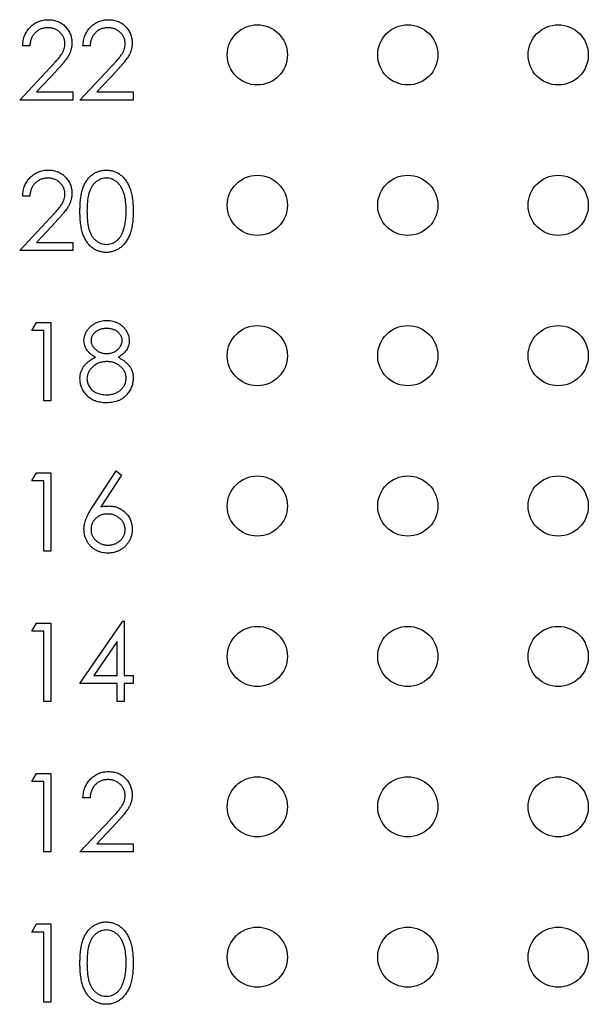
# Model space of a CAD drawing. Units: inches. Extents: x 0.1 to 16.9, y 0.1 to 10.9.
# Drawn here: x 11.8 to 12.4, y 6.7 to 7.7 of the extents above; entities that cross this region are included whole.
import ezdxf

# ---------------------------------------------------------------- set-up
doc = ezdxf.new("R2010")
doc.units = ezdxf.units.IN
doc.header["$MEASUREMENT"] = 0

msp = doc.modelspace()

# ---------------------------------------------------------------- linework, layer by layer
at = {"color": 7, "linetype": 'Continuous', "lineweight": 25}
for p, q in [((11.84723, 7.65577), (11.84022, 7.65577)), ((11.90733, 7.65577), (11.90032, 7.65577)), ((11.83722, 7.60168), (11.86752, 7.63402)), ((11.89731, 7.60168), (11.92761, 7.63402)), ((11.87349, 7.63056), (11.85395, 7.6097)), ((11.93359, 7.63056), (11.91404, 7.6097)), ((11.85395, 7.6097), (11.8903, 7.6097)), ((11.8903, 7.6097), (11.8903, 7.60168)), ((11.91404, 7.6097), (11.9504, 7.6097)), ((11.9504, 7.6097), (11.9504, 7.60168)), ((11.8903, 7.60168), (11.83722, 7.60168)), ((11.9504, 7.60168), (11.89731, 7.60168)), ((11.84723, 7.50577), (11.84022, 7.50577)), ((11.83722, 7.45168), (11.86752, 7.48402)), ((11.87349, 7.48056), (11.85395, 7.4597)), ((11.85395, 7.4597), (11.8903, 7.4597)), ((11.8903, 7.4597), (11.8903, 7.45168)), ((11.8903, 7.45168), (11.83722, 7.45168)), ((11.84924, 7.37179), (11.85382, 7.37981)), ((11.85382, 7.37981), (11.86827, 7.37981)), ((11.86827, 7.37981), (11.86827, 7.30168)), ((11.86126, 7.37179), (11.84924, 7.37179)), ((11.86126, 7.30168), (11.86126, 7.37179)), ((11.86827, 7.30168), (11.86126, 7.30168)), ((11.84924, 7.22179), (11.85382, 7.22981)), ((11.85382, 7.22981), (11.86827, 7.22981)), ((11.86827, 7.22981), (11.86827, 7.15168)), ((11.91005, 7.19616), (11.93337, 7.23181)), ((11.93337, 7.23181), (11.93877, 7.22757)), ((11.86126, 7.22179), (11.84924, 7.22179)), ((11.86126, 7.15168), (11.86126, 7.22179)), ((11.93877, 7.22757), (11.91813, 7.196)), ((11.86827, 7.15168), (11.86126, 7.15168)), ((11.89731, 7.01971), (11.93996, 7.08181)), ((11.93996, 7.08181), (11.94138, 7.08181)), ((11.94138, 7.08181), (11.94138, 7.02772)), ((11.84924, 7.07179), (11.85382, 7.07981)), ((11.86126, 7.07179), (11.84924, 7.07179)), ((11.85382, 7.07981), (11.86827, 7.07981)), ((11.86126, 7.00168), (11.86126, 7.07179)), ((11.86827, 7.07981), (11.86827, 7.00168)), ((11.93437, 7.06165), (11.91109, 7.02772)), ((11.93437, 7.02772), (11.93437, 7.06165)), ((11.91109, 7.02772), (11.93437, 7.02772)), ((11.94138, 7.02772), (11.9504, 7.02772)), ((11.9504, 7.02772), (11.9504, 7.01971)), ((11.93437, 7.01971), (11.89731, 7.01971)), ((11.93437, 7.00168), (11.93437, 7.01971)), ((11.9504, 7.01971), (11.94138, 7.01971)), ((11.94138, 7.01971), (11.94138, 7.00168)), ((11.86827, 7.00168), (11.86126, 7.00168)), ((11.94138, 7.00168), (11.93437, 7.00168)), ((11.84924, 6.92179), (11.85382, 6.92981)), ((11.85382, 6.92981), (11.86827, 6.92981)), ((11.86827, 6.92981), (11.86827, 6.85168)), ((11.86126, 6.92179), (11.84924, 6.92179)), ((11.86126, 6.85168), (11.86126, 6.92179)), ((11.90733, 6.90577), (11.90032, 6.90577)), ((11.89731, 6.85168), (11.92761, 6.88402)), ((11.93359, 6.88056), (11.91404, 6.8597)), ((11.91404, 6.8597), (11.9504, 6.8597)), ((11.9504, 6.8597), (11.9504, 6.85168)), ((11.86827, 6.85168), (11.86126, 6.85168)), ((11.9504, 6.85168), (11.89731, 6.85168)), ((11.84924, 6.77179), (11.85382, 6.77981)), ((11.85382, 6.77981), (11.86827, 6.77981)), ((11.86827, 6.77981), (11.86827, 6.70168)), ((11.86126, 6.77179), (11.84924, 6.77179)), ((11.86126, 6.70168), (11.86126, 6.77179)), ((11.86827, 6.70168), (11.86126, 6.70168))]:
    msp.add_line(p, q, dxfattribs=at)
for centre in [(12.07421, 7.64668), (12.22421, 7.64668), (12.37421, 7.64668), (12.07421, 7.49668), (12.22421, 7.49668), (12.37421, 7.49668), (12.07421, 7.34668), (12.22421, 7.34668), (12.37421, 7.34668), (12.07421, 7.19668), (12.22421, 7.19668), (12.37421, 7.19668), (12.07421, 7.04668), (12.22421, 7.04668), (12.37421, 7.04668), (12.07421, 6.89668), (12.22421, 6.89668), (12.37421, 6.89668), (12.07421, 6.74668), (12.22421, 6.74668), (12.37421, 6.74668)]:
    msp.add_circle(centre, 0.03, dxfattribs=at)
for points, knots in [([(11.84022, 7.65577), (11.84027, 7.6567), (11.84036, 7.65853), (11.84078, 7.66119), (11.84138, 7.66374), (11.84223, 7.66614), (11.84329, 7.66843), (11.84455, 7.6706), (11.84605, 7.67263), (11.84775, 7.67451), (11.8496, 7.67623), (11.85159, 7.67772), (11.85369, 7.67898), (11.85588, 7.68003), (11.85819, 7.68082), (11.8606, 7.6814), (11.86311, 7.68175), (11.86483, 7.68179), (11.8657, 7.68181)], [0, 0, 0, 0, 0.0687908, 0.1351033, 0.1989787, 0.2619043, 0.323495, 0.3851954, 0.4469692, 0.5097648, 0.5722506, 0.6334052, 0.6932512, 0.7525832, 0.8125793, 0.8732751, 0.9355499, 1, 1, 1, 1]), ([(11.8657, 7.68181), (11.86656, 7.68179), (11.86824, 7.68175), (11.8707, 7.68141), (11.87304, 7.68088), (11.87525, 7.68014), (11.87733, 7.67914), (11.87928, 7.67794), (11.88113, 7.67655), (11.88279, 7.67491), (11.88432, 7.67317), (11.88564, 7.67131), (11.88677, 7.66938), (11.88771, 7.66738), (11.88841, 7.66528), (11.88893, 7.66312), (11.88923, 7.66088), (11.88928, 7.65936), (11.8893, 7.65859)], [0, 0, 0, 0, 0.069475, 0.136517, 0.200789, 0.26383, 0.325735, 0.387291, 0.449509, 0.512968, 0.576275, 0.63758, 0.697903, 0.757172, 0.816599, 0.876653, 0.93729, 1, 1, 1, 1]), ([(11.90032, 7.65577), (11.90036, 7.6567), (11.90045, 7.65853), (11.90087, 7.66119), (11.90148, 7.66374), (11.90233, 7.66614), (11.90338, 7.66843), (11.90465, 7.6706), (11.90615, 7.67263), (11.90785, 7.67451), (11.9097, 7.67623), (11.91169, 7.67772), (11.91378, 7.67898), (11.91597, 7.68003), (11.91828, 7.68082), (11.92069, 7.6814), (11.92321, 7.68175), (11.92492, 7.68179), (11.9258, 7.68181)], [0, 0, 0, 0, 0.068791, 0.135103, 0.198979, 0.261904, 0.323495, 0.385195, 0.446969, 0.509765, 0.572251, 0.633405, 0.693251, 0.752583, 0.812579, 0.873275, 0.93555, 1, 1, 1, 1]), ([(11.9258, 7.68181), (11.92665, 7.68179), (11.92834, 7.68175), (11.93079, 7.68141), (11.93313, 7.68088), (11.93535, 7.68014), (11.93742, 7.67914), (11.93938, 7.67794), (11.94123, 7.67655), (11.94289, 7.67491), (11.94442, 7.67317), (11.94574, 7.67131), (11.94687, 7.66938), (11.94781, 7.66738), (11.9485, 7.66528), (11.94903, 7.66312), (11.94933, 7.66088), (11.94937, 7.65936), (11.9494, 7.65859)], [0, 0, 0, 0, 0.069475, 0.136517, 0.200789, 0.26383, 0.325735, 0.387291, 0.449509, 0.512968, 0.576275, 0.63758, 0.697903, 0.757172, 0.816599, 0.876653, 0.93729, 1, 1, 1, 1]), ([(11.86534, 7.6738), (11.86473, 7.67378), (11.86353, 7.67375), (11.86177, 7.67353), (11.86009, 7.67315), (11.85848, 7.67264), (11.85695, 7.67198), (11.85551, 7.67116), (11.85414, 7.67018), (11.85286, 7.66907), (11.85168, 7.66784), (11.85065, 7.66646), (11.84974, 7.66497), (11.84895, 7.66337), (11.84831, 7.66164), (11.84782, 7.65979), (11.84743, 7.65782), (11.8473, 7.65646), (11.84723, 7.65577)], [0, 0, 0, 0, 0.064439, 0.126547, 0.186887, 0.245878, 0.304041, 0.362191, 0.420976, 0.48066, 0.5406, 0.600689, 0.661936, 0.724443, 0.789038, 0.856314, 0.926352, 1, 1, 1, 1]), ([(11.88229, 7.65796), (11.88228, 7.65849), (11.88225, 7.65954), (11.882, 7.66108), (11.88163, 7.66257), (11.88109, 7.66401), (11.88039, 7.66538), (11.87953, 7.66669), (11.87854, 7.66795), (11.87739, 7.66914), (11.87613, 7.67022), (11.8748, 7.67119), (11.87339, 7.67199), (11.87192, 7.67265), (11.87037, 7.67317), (11.86875, 7.67353), (11.86707, 7.67375), (11.86593, 7.67378), (11.86534, 7.6738)], [0, 0, 0, 0, 0.061965, 0.122122, 0.180988, 0.239933, 0.299906, 0.359989, 0.421776, 0.486576, 0.551535, 0.615018, 0.677259, 0.73973, 0.80305, 0.866495, 0.931973, 1, 1, 1, 1]), ([(11.92544, 7.6738), (11.92483, 7.67378), (11.92363, 7.67375), (11.92186, 7.67353), (11.92018, 7.67315), (11.91858, 7.67264), (11.91705, 7.67198), (11.9156, 7.67116), (11.91424, 7.67018), (11.91296, 7.66907), (11.91178, 7.66784), (11.91074, 7.66646), (11.90984, 7.66497), (11.90905, 7.66337), (11.9084, 7.66164), (11.90791, 7.65979), (11.90753, 7.65782), (11.9074, 7.65646), (11.90733, 7.65577)], [0, 0, 0, 0, 0.064439, 0.126547, 0.186887, 0.245878, 0.304041, 0.362191, 0.420976, 0.48066, 0.5406, 0.600689, 0.661936, 0.724443, 0.789038, 0.856314, 0.926352, 1, 1, 1, 1]), ([(11.94239, 7.65796), (11.94237, 7.65849), (11.94234, 7.65954), (11.9421, 7.66108), (11.94172, 7.66257), (11.94119, 7.66401), (11.94048, 7.66538), (11.93962, 7.66669), (11.93863, 7.66795), (11.93749, 7.66914), (11.93623, 7.67022), (11.9349, 7.67119), (11.93349, 7.67199), (11.93201, 7.67265), (11.93047, 7.67317), (11.92885, 7.67353), (11.92717, 7.67375), (11.92602, 7.67378), (11.92544, 7.6738)], [0, 0, 0, 0, 0.061965, 0.122122, 0.180988, 0.239933, 0.299906, 0.359989, 0.421776, 0.486576, 0.551535, 0.615018, 0.677259, 0.73973, 0.80305, 0.866495, 0.931973, 1, 1, 1, 1]), ([(11.86752, 7.63402), (11.86825, 7.63479), (11.86967, 7.63626), (11.87167, 7.63842), (11.87347, 7.64043), (11.87508, 7.64227), (11.87646, 7.64398), (11.87769, 7.6455), (11.87867, 7.6469), (11.87973, 7.64853), (11.88077, 7.65051), (11.88165, 7.65293), (11.88219, 7.65543), (11.88226, 7.65711), (11.88229, 7.65796)], [0, 0, 0, 0, 0.110803, 0.212829, 0.306101, 0.390647, 0.466924, 0.534481, 0.593587, 0.644557, 0.7362, 0.825024, 0.911986, 1, 1, 1, 1]), ([(11.8893, 7.65859), (11.88926, 7.6575), (11.88919, 7.65534), (11.88855, 7.65217), (11.88755, 7.6491), (11.88634, 7.64663), (11.88512, 7.64464), (11.88403, 7.643), (11.88275, 7.64123), (11.88126, 7.63934), (11.87959, 7.63732), (11.87774, 7.63517), (11.87569, 7.63291), (11.87424, 7.63136), (11.87349, 7.63056)], [0, 0, 0, 0, 0.098702, 0.195672, 0.292422, 0.391343, 0.444462, 0.504229, 0.570352, 0.642546, 0.722288, 0.807921, 0.90047, 1, 1, 1, 1]), ([(11.92761, 7.63402), (11.92835, 7.63479), (11.92977, 7.63626), (11.93177, 7.63842), (11.93357, 7.64043), (11.93518, 7.64227), (11.93656, 7.64398), (11.93778, 7.6455), (11.93876, 7.6469), (11.93983, 7.64853), (11.94086, 7.65051), (11.94175, 7.65293), (11.94229, 7.65543), (11.94235, 7.65711), (11.94239, 7.65796)], [0, 0, 0, 0, 0.110803, 0.212829, 0.306101, 0.390647, 0.466924, 0.534481, 0.593587, 0.644557, 0.7362, 0.825024, 0.911986, 1, 1, 1, 1]), ([(11.9494, 7.65859), (11.94936, 7.6575), (11.94928, 7.65534), (11.94864, 7.65217), (11.94764, 7.6491), (11.94644, 7.64663), (11.94522, 7.64464), (11.94413, 7.643), (11.94284, 7.64123), (11.94135, 7.63934), (11.93969, 7.63732), (11.93784, 7.63517), (11.93578, 7.63291), (11.93434, 7.63136), (11.93359, 7.63056)], [0, 0, 0, 0, 0.098702, 0.195672, 0.292422, 0.391343, 0.444462, 0.504229, 0.570352, 0.642546, 0.722288, 0.807921, 0.90047, 1, 1, 1, 1]), ([(11.84022, 7.50577), (11.84027, 7.5067), (11.84036, 7.50853), (11.84078, 7.51119), (11.84138, 7.51374), (11.84223, 7.51614), (11.84329, 7.51843), (11.84455, 7.5206), (11.84605, 7.52263), (11.84775, 7.52451), (11.8496, 7.52623), (11.85159, 7.52772), (11.85369, 7.52898), (11.85588, 7.53003), (11.85819, 7.53082), (11.8606, 7.5314), (11.86311, 7.53175), (11.86483, 7.53179), (11.8657, 7.53181)], [0, 0, 0, 0, 0.0687908, 0.1351033, 0.1989787, 0.2619043, 0.323495, 0.3851954, 0.4469692, 0.5097648, 0.5722506, 0.6334052, 0.6932512, 0.7525832, 0.8125793, 0.8732751, 0.9355499, 1, 1, 1, 1]), ([(11.86534, 7.5238), (11.86473, 7.52378), (11.86353, 7.52375), (11.86177, 7.52353), (11.86009, 7.52315), (11.85848, 7.52264), (11.85695, 7.52198), (11.85551, 7.52116), (11.85414, 7.52018), (11.85286, 7.51907), (11.85168, 7.51784), (11.85065, 7.51646), (11.84974, 7.51497), (11.84895, 7.51337), (11.84831, 7.51164), (11.84782, 7.50979), (11.84743, 7.50782), (11.8473, 7.50646), (11.84723, 7.50577)], [0, 0, 0, 0, 0.064439, 0.126547, 0.186887, 0.245878, 0.304041, 0.362191, 0.420976, 0.48066, 0.5406, 0.600689, 0.661936, 0.724443, 0.789038, 0.856314, 0.926352, 1, 1, 1, 1]), ([(11.88229, 7.50796), (11.88228, 7.50849), (11.88225, 7.50954), (11.882, 7.51108), (11.88163, 7.51257), (11.88109, 7.51401), (11.88039, 7.51538), (11.87953, 7.51669), (11.87854, 7.51795), (11.87739, 7.51914), (11.87613, 7.52022), (11.8748, 7.52119), (11.87339, 7.52199), (11.87192, 7.52265), (11.87037, 7.52317), (11.86875, 7.52353), (11.86707, 7.52375), (11.86593, 7.52378), (11.86534, 7.5238)], [0, 0, 0, 0, 0.061965, 0.122122, 0.180988, 0.239933, 0.299906, 0.359989, 0.421776, 0.486576, 0.551535, 0.615018, 0.677259, 0.73973, 0.80305, 0.866495, 0.931973, 1, 1, 1, 1]), ([(11.8657, 7.53181), (11.86656, 7.53179), (11.86824, 7.53175), (11.8707, 7.53141), (11.87304, 7.53088), (11.87525, 7.53014), (11.87733, 7.52914), (11.87928, 7.52794), (11.88113, 7.52655), (11.88279, 7.52491), (11.88432, 7.52317), (11.88564, 7.52131), (11.88677, 7.51938), (11.88771, 7.51738), (11.88841, 7.51528), (11.88893, 7.51312), (11.88923, 7.51088), (11.88928, 7.50936), (11.8893, 7.50859)], [0, 0, 0, 0, 0.069475, 0.136517, 0.200789, 0.26383, 0.325735, 0.387291, 0.449509, 0.512968, 0.576275, 0.63758, 0.697903, 0.757172, 0.816599, 0.876653, 0.93729, 1, 1, 1, 1]), ([(11.89731, 7.49071), (11.89732, 7.49197), (11.89734, 7.4944), (11.89749, 7.49794), (11.89776, 7.50127), (11.89812, 7.50437), (11.89855, 7.50726), (11.89914, 7.50992), (11.89981, 7.51237), (11.90058, 7.51461), (11.90145, 7.51668), (11.90239, 7.51861), (11.90346, 7.5204), (11.90457, 7.52207), (11.90579, 7.52361), (11.90706, 7.52503), (11.90846, 7.5263), (11.90992, 7.52746), (11.91146, 7.52847), (11.91304, 7.52937), (11.91466, 7.53013), (11.91634, 7.53073), (11.91805, 7.53123), (11.9198, 7.53157), (11.9216, 7.53178), (11.92282, 7.5318), (11.92343, 7.53181)], [0, 0, 0, 0, 0.068595, 0.133246, 0.194313, 0.251279, 0.304513, 0.354235, 0.400481, 0.443411, 0.484015, 0.523252, 0.561042, 0.5979, 0.633518, 0.668314, 0.702496, 0.736685, 0.770293, 0.803437, 0.835913, 0.86846, 0.900847, 0.933467, 0.966258, 1, 1, 1, 1]), ([(11.92367, 7.5238), (11.9228, 7.52375), (11.92107, 7.52366), (11.91852, 7.52302), (11.91607, 7.5219), (11.91412, 7.52068), (11.91263, 7.51951), (11.91158, 7.5185), (11.91059, 7.51739), (11.90969, 7.51617), (11.90884, 7.51487), (11.90806, 7.51346), (11.90735, 7.51195), (11.9067, 7.51033), (11.90613, 7.50855), (11.90566, 7.50659), (11.90523, 7.50444), (11.90492, 7.50208), (11.90464, 7.49953), (11.90447, 7.49678), (11.90433, 7.49383), (11.90433, 7.49179), (11.90432, 7.49074)], [0, 0, 0, 0, 0.060387, 0.120883, 0.182755, 0.247811, 0.281299, 0.315088, 0.349702, 0.384857, 0.420966, 0.458511, 0.497175, 0.537602, 0.580503, 0.627468, 0.678388, 0.733983, 0.793747, 0.857714, 0.926698, 1, 1, 1, 1]), ([(11.92343, 7.53181), (11.92405, 7.5318), (11.92529, 7.53178), (11.92712, 7.53157), (11.9289, 7.53122), (11.93064, 7.53074), (11.93234, 7.53013), (11.93399, 7.52937), (11.9356, 7.52848), (11.93715, 7.52744), (11.93865, 7.52628), (11.94006, 7.52497), (11.94139, 7.52352), (11.94266, 7.52195), (11.94382, 7.52022), (11.94493, 7.51837), (11.94592, 7.51637), (11.94687, 7.51425), (11.9477, 7.51194), (11.94844, 7.50947), (11.94904, 7.5068), (11.94954, 7.50395), (11.94993, 7.5009), (11.95021, 7.49767), (11.95036, 7.49425), (11.95038, 7.49191), (11.9504, 7.49071)], [0, 0, 0, 0, 0.0337881, 0.0671939, 0.0998624, 0.1325666, 0.1651512, 0.1979132, 0.231319, 0.2650833, 0.2992553, 0.3343986, 0.3699428, 0.4062836, 0.4440638, 0.4829977, 0.5233544, 0.5655366, 0.6096129, 0.6563908, 0.7058855, 0.7583245, 0.8138318, 0.8727946, 0.9347222, 1, 1, 1, 1]), ([(11.94339, 7.49074), (11.94338, 7.49168), (11.94335, 7.49352), (11.94326, 7.49621), (11.94302, 7.49877), (11.94276, 7.5012), (11.94237, 7.50349), (11.94195, 7.50567), (11.94139, 7.5077), (11.94079, 7.50961), (11.9401, 7.51139), (11.93934, 7.51305), (11.93853, 7.51458), (11.93766, 7.516), (11.93672, 7.51729), (11.9357, 7.51844), (11.93463, 7.51949), (11.93314, 7.52068), (11.93119, 7.5219), (11.92876, 7.52302), (11.92623, 7.52366), (11.92452, 7.52375), (11.92367, 7.5238)], [0, 0, 0, 0, 0.065681, 0.128486, 0.188175, 0.245106, 0.299448, 0.350823, 0.399942, 0.446672, 0.491255, 0.533376, 0.573853, 0.612526, 0.649597, 0.685532, 0.720106, 0.753838, 0.818925, 0.880493, 0.940311, 1, 1, 1, 1]), ([(11.86752, 7.48402), (11.86825, 7.48479), (11.86967, 7.48626), (11.87167, 7.48842), (11.87347, 7.49043), (11.87508, 7.49227), (11.87646, 7.49398), (11.87769, 7.4955), (11.87867, 7.4969), (11.87973, 7.49853), (11.88077, 7.50051), (11.88165, 7.50293), (11.88219, 7.50543), (11.88226, 7.50711), (11.88229, 7.50796)], [0, 0, 0, 0, 0.110803, 0.212829, 0.306101, 0.390647, 0.466924, 0.534481, 0.593587, 0.644557, 0.7362, 0.825024, 0.911986, 1, 1, 1, 1]), ([(11.8893, 7.50859), (11.88926, 7.5075), (11.88919, 7.50534), (11.88855, 7.50217), (11.88755, 7.4991), (11.88634, 7.49663), (11.88512, 7.49464), (11.88403, 7.493), (11.88275, 7.49123), (11.88126, 7.48934), (11.87959, 7.48732), (11.87774, 7.48517), (11.87569, 7.48291), (11.87424, 7.48136), (11.87349, 7.48056)], [0, 0, 0, 0, 0.098702, 0.195672, 0.292422, 0.391343, 0.444462, 0.504229, 0.570352, 0.642546, 0.722288, 0.807921, 0.90047, 1, 1, 1, 1]), ([(11.92343, 7.44968), (11.92282, 7.44969), (11.9216, 7.44971), (11.9198, 7.44992), (11.91805, 7.45026), (11.91635, 7.45074), (11.91468, 7.45133), (11.91307, 7.45209), (11.91151, 7.45297), (11.90998, 7.45397), (11.90853, 7.45511), (11.90714, 7.45638), (11.90586, 7.4578), (11.90466, 7.45935), (11.90352, 7.46102), (11.90248, 7.46282), (11.90151, 7.46476), (11.90062, 7.46685), (11.89984, 7.4691), (11.89915, 7.47156), (11.8986, 7.47424), (11.89813, 7.47713), (11.89775, 7.48022), (11.89749, 7.48353), (11.89734, 7.48705), (11.89732, 7.48947), (11.89731, 7.49071)], [0, 0, 0, 0, 0.033787, 0.066622, 0.099285, 0.131361, 0.163585, 0.196104, 0.228902, 0.262158, 0.295991, 0.330218, 0.36506, 0.400951, 0.43762, 0.475708, 0.515381, 0.556414, 0.599765, 0.646424, 0.696431, 0.749782, 0.806573, 0.867436, 0.931887, 1, 1, 1, 1]), ([(11.90432, 7.49074), (11.90433, 7.4897), (11.90433, 7.48768), (11.90447, 7.48473), (11.90465, 7.48199), (11.90489, 7.47944), (11.90524, 7.47709), (11.90564, 7.47493), (11.90612, 7.47297), (11.90669, 7.47119), (11.90734, 7.46957), (11.90804, 7.46806), (11.9088, 7.46665), (11.90965, 7.46534), (11.91058, 7.46414), (11.91156, 7.46302), (11.91264, 7.46202), (11.91412, 7.46082), (11.91608, 7.45958), (11.91855, 7.4585), (11.92109, 7.45782), (11.92281, 7.45773), (11.92367, 7.45769)], [0, 0, 0, 0, 0.072951, 0.141584, 0.205926, 0.265301, 0.320597, 0.371817, 0.41879, 0.461699, 0.502134, 0.540804, 0.578181, 0.614297, 0.649678, 0.684299, 0.718359, 0.752081, 0.817652, 0.879722, 0.939966, 1, 1, 1, 1]), ([(11.9504, 7.49071), (11.95038, 7.48952), (11.95036, 7.48719), (11.95021, 7.48379), (11.94992, 7.48057), (11.94956, 7.47754), (11.94906, 7.4747), (11.94844, 7.47205), (11.94776, 7.46958), (11.94691, 7.4673), (11.94599, 7.46518), (11.94498, 7.4632), (11.9439, 7.46134), (11.94273, 7.45962), (11.94148, 7.45803), (11.94012, 7.45659), (11.9387, 7.45527), (11.9372, 7.45409), (11.93563, 7.45306), (11.93402, 7.45214), (11.93235, 7.4514), (11.93066, 7.45077), (11.92891, 7.45028), (11.92712, 7.44994), (11.92529, 7.44971), (11.92406, 7.44969), (11.92343, 7.44968)], [0, 0, 0, 0, 0.065063, 0.126773, 0.185516, 0.240765, 0.29298, 0.34225, 0.388919, 0.432776, 0.474628, 0.514775, 0.553606, 0.591426, 0.628028, 0.663804, 0.698984, 0.733591, 0.767628, 0.801208, 0.834264, 0.866981, 0.89972, 0.932702, 0.966176, 1, 1, 1, 1]), ([(11.94043, 7.4711), (11.94066, 7.4718), (11.94114, 7.47322), (11.94176, 7.47541), (11.94224, 7.47772), (11.94268, 7.48011), (11.94298, 7.48262), (11.94322, 7.48524), (11.94336, 7.48796), (11.94338, 7.48981), (11.94339, 7.49074)], [0, 0, 0, 0, 0.110588, 0.224542, 0.342503, 0.464324, 0.590756, 0.722227, 0.858843, 1, 1, 1, 1]), ([(11.92367, 7.45769), (11.92453, 7.45773), (11.92626, 7.4578), (11.92879, 7.45849), (11.93124, 7.45952), (11.93316, 7.46075), (11.93462, 7.46192), (11.93567, 7.46291), (11.93663, 7.46403), (11.93754, 7.46523), (11.93838, 7.46655), (11.93914, 7.46797), (11.93983, 7.46949), (11.94023, 7.47056), (11.94043, 7.4711)], [0, 0, 0, 0, 0.112813, 0.225394, 0.339595, 0.459675, 0.521735, 0.583926, 0.648174, 0.713881, 0.781004, 0.851451, 0.924051, 1, 1, 1, 1]), ([(11.90132, 7.36176), (11.90136, 7.3626), (11.90143, 7.36427), (11.90202, 7.36676), (11.90299, 7.36921), (11.90431, 7.3716), (11.90594, 7.37385), (11.90791, 7.37587), (11.91015, 7.37764), (11.91267, 7.37913), (11.91538, 7.38034), (11.91823, 7.38117), (11.92119, 7.38172), (11.9232, 7.38178), (11.92422, 7.38181)], [0, 0, 0, 0, 0.074058, 0.14887, 0.226668, 0.307735, 0.391157, 0.473929, 0.557928, 0.644989, 0.733364, 0.821092, 0.909287, 1, 1, 1, 1]), ([(11.92422, 7.38181), (11.92521, 7.38178), (11.92717, 7.38171), (11.93005, 7.38118), (11.9328, 7.3803), (11.93542, 7.37909), (11.93786, 7.37761), (11.94002, 7.37582), (11.94193, 7.37381), (11.9435, 7.37155), (11.9448, 7.36917), (11.9457, 7.36668), (11.94628, 7.36413), (11.94636, 7.36241), (11.94639, 7.36154)], [0, 0, 0, 0, 0.08941, 0.176306, 0.262626, 0.349446, 0.435498, 0.518928, 0.601355, 0.684256, 0.765807, 0.844877, 0.92228, 1, 1, 1, 1]), ([(11.92382, 7.3738), (11.92328, 7.37378), (11.9222, 7.37375), (11.92063, 7.37361), (11.91914, 7.37332), (11.9177, 7.37293), (11.91635, 7.37241), (11.91506, 7.3718), (11.91386, 7.37106), (11.91272, 7.37022), (11.9117, 7.36931), (11.9108, 7.36835), (11.91004, 7.36734), (11.9094, 7.36629), (11.90894, 7.36518), (11.90859, 7.36405), (11.90836, 7.36287), (11.90834, 7.36206), (11.90833, 7.36165)], [0, 0, 0, 0, 0.075243, 0.147209, 0.216447, 0.284025, 0.350655, 0.415031, 0.47963, 0.544652, 0.608044, 0.667828, 0.725114, 0.780992, 0.835527, 0.889438, 0.944072, 1, 1, 1, 1]), ([(11.93938, 7.36181), (11.93937, 7.36218), (11.93935, 7.36292), (11.93915, 7.36401), (11.93883, 7.36507), (11.9384, 7.36612), (11.93782, 7.36713), (11.93715, 7.36813), (11.93632, 7.3691), (11.9354, 7.37005), (11.93435, 7.37093), (11.93318, 7.3717), (11.9319, 7.37236), (11.93049, 7.37289), (11.92898, 7.37329), (11.92737, 7.37359), (11.92563, 7.37376), (11.92444, 7.37378), (11.92382, 7.3738)], [0, 0, 0, 0, 0.050902, 0.101034, 0.151084, 0.203062, 0.256248, 0.310847, 0.368769, 0.430015, 0.49252, 0.556049, 0.621996, 0.690192, 0.761385, 0.836356, 0.915487, 1, 1, 1, 1]), ([(11.91273, 7.3452), (11.91182, 7.3457), (11.91007, 7.34666), (11.90775, 7.34841), (11.90575, 7.35032), (11.90414, 7.35241), (11.90287, 7.35462), (11.902, 7.35694), (11.90141, 7.35932), (11.90135, 7.36095), (11.90132, 7.36176)], [0, 0, 0, 0, 0.14586, 0.282426, 0.41085, 0.535029, 0.654701, 0.770133, 0.884556, 1, 1, 1, 1]), ([(11.90833, 7.36165), (11.90835, 7.36125), (11.90838, 7.36044), (11.90861, 7.35925), (11.90896, 7.35808), (11.90951, 7.35696), (11.91017, 7.35584), (11.91099, 7.35477), (11.91196, 7.35373), (11.91305, 7.35273), (11.91424, 7.35179), (11.91551, 7.35098), (11.91682, 7.3503), (11.91818, 7.34974), (11.9196, 7.3493), (11.92106, 7.34899), (11.92257, 7.34879), (11.92359, 7.34877), (11.92411, 7.34876)], [0, 0, 0, 0, 0.0545639, 0.1078262, 0.1619237, 0.2175097, 0.2744983, 0.3348148, 0.3975549, 0.4647546, 0.5329012, 0.6000972, 0.6653542, 0.7310836, 0.7968835, 0.8632916, 0.9308312, 1, 1, 1, 1]), ([(11.92411, 7.34876), (11.92477, 7.34878), (11.92609, 7.34882), (11.92804, 7.34918), (11.92993, 7.34974), (11.93175, 7.35052), (11.93345, 7.35149), (11.93497, 7.35266), (11.93628, 7.35399), (11.93739, 7.35547), (11.93825, 7.35704), (11.93892, 7.35861), (11.9393, 7.36021), (11.93936, 7.36128), (11.93938, 7.36181)], [0, 0, 0, 0, 0.08969, 0.178494, 0.266838, 0.356558, 0.445334, 0.530806, 0.614076, 0.697707, 0.779142, 0.855354, 0.928557, 1, 1, 1, 1]), ([(11.94639, 7.36154), (11.94636, 7.3607), (11.9463, 7.35903), (11.94577, 7.3566), (11.94488, 7.35433), (11.94366, 7.35219), (11.94208, 7.35021), (11.94014, 7.34837), (11.93788, 7.34667), (11.93617, 7.3457), (11.9353, 7.3452)], [0, 0, 0, 0, 0.121904, 0.239413, 0.35541, 0.472091, 0.592859, 0.718703, 0.854892, 1, 1, 1, 1]), ([(11.89731, 7.3238), (11.89733, 7.32434), (11.89735, 7.32543), (11.89753, 7.32703), (11.89781, 7.32859), (11.8982, 7.33011), (11.89872, 7.33158), (11.89935, 7.33301), (11.90008, 7.3344), (11.90093, 7.33577), (11.90192, 7.33707), (11.90304, 7.33836), (11.90432, 7.33959), (11.90573, 7.34079), (11.90726, 7.34197), (11.90896, 7.34309), (11.91078, 7.3442), (11.91207, 7.34486), (11.91273, 7.3452)], [0, 0, 0, 0, 0.058854, 0.116315, 0.172675, 0.22878, 0.28458, 0.340257, 0.39663, 0.453507, 0.512318, 0.572648, 0.636022, 0.702363, 0.771483, 0.844184, 0.92007, 1, 1, 1, 1]), ([(11.92428, 7.34074), (11.92358, 7.34073), (11.92222, 7.34071), (11.92022, 7.34044), (11.91831, 7.34006), (11.91648, 7.33949), (11.91474, 7.33875), (11.91307, 7.33786), (11.9115, 7.33681), (11.91004, 7.3356), (11.90871, 7.33431), (11.90754, 7.33294), (11.90654, 7.33151), (11.90574, 7.33002), (11.90509, 7.3285), (11.90466, 7.32689), (11.90438, 7.32525), (11.90434, 7.32413), (11.90432, 7.32356)], [0, 0, 0, 0, 0.071269, 0.139812, 0.206497, 0.271535, 0.336082, 0.400528, 0.464984, 0.53005, 0.594423, 0.655583, 0.714849, 0.772115, 0.828999, 0.885122, 0.942079, 1, 1, 1, 1]), ([(11.94339, 7.3243), (11.94337, 7.32483), (11.94333, 7.32588), (11.94307, 7.32744), (11.94263, 7.32894), (11.94202, 7.33041), (11.94121, 7.33182), (11.94025, 7.3332), (11.9391, 7.33451), (11.93779, 7.33576), (11.93637, 7.33692), (11.93486, 7.33795), (11.93327, 7.33882), (11.93161, 7.33952), (11.92988, 7.34007), (11.92807, 7.34046), (11.9262, 7.3407), (11.92493, 7.34073), (11.92428, 7.34074)], [0, 0, 0, 0, 0.0573394, 0.1130633, 0.1691814, 0.2257746, 0.2838263, 0.3434543, 0.405907, 0.4713923, 0.5380028, 0.6030636, 0.6676018, 0.7322254, 0.7970048, 0.863048, 0.930357, 1, 1, 1, 1]), ([(11.9353, 7.3452), (11.93594, 7.34487), (11.93718, 7.34422), (11.93896, 7.34317), (11.94058, 7.34207), (11.9421, 7.34096), (11.94348, 7.33981), (11.94471, 7.3386), (11.94582, 7.33737), (11.94679, 7.3361), (11.94764, 7.3348), (11.94838, 7.33345), (11.94901, 7.33206), (11.94951, 7.33061), (11.94992, 7.32914), (11.9502, 7.32761), (11.95036, 7.32604), (11.95038, 7.32498), (11.9504, 7.32444)], [0, 0, 0, 0, 0.079525, 0.1551, 0.22722, 0.295911, 0.362056, 0.42552, 0.485813, 0.544495, 0.60146, 0.657841, 0.713974, 0.769468, 0.82613, 0.882885, 0.940701, 1, 1, 1, 1]), ([(11.92375, 7.29968), (11.9227, 7.2997), (11.92066, 7.29975), (11.91768, 7.30009), (11.91491, 7.30069), (11.91233, 7.3015), (11.90994, 7.30256), (11.90777, 7.30388), (11.90577, 7.3054), (11.90401, 7.30717), (11.90244, 7.30907), (11.90107, 7.31103), (11.89992, 7.31305), (11.89896, 7.3151), (11.89822, 7.31721), (11.8977, 7.31936), (11.89738, 7.32156), (11.89734, 7.32305), (11.89731, 7.3238)], [0, 0, 0, 0, 0.078556, 0.152863, 0.22356, 0.290375, 0.355403, 0.418291, 0.480389, 0.543073, 0.604924, 0.664398, 0.721943, 0.778375, 0.83383, 0.888861, 0.944089, 1, 1, 1, 1]), ([(11.90432, 7.32356), (11.90436, 7.32286), (11.90442, 7.32147), (11.90489, 7.31941), (11.90566, 7.31742), (11.90674, 7.31551), (11.90806, 7.31372), (11.90969, 7.31217), (11.91153, 7.31079), (11.91363, 7.30967), (11.91593, 7.30878), (11.91842, 7.30816), (11.92106, 7.30775), (11.92289, 7.30771), (11.92382, 7.30769)], [0, 0, 0, 0, 0.074898, 0.148596, 0.224471, 0.302323, 0.381919, 0.461149, 0.542417, 0.626716, 0.714597, 0.804903, 0.900127, 1, 1, 1, 1]), ([(11.92382, 7.30769), (11.92456, 7.30771), (11.92598, 7.30773), (11.92806, 7.30797), (11.93002, 7.30836), (11.93186, 7.30891), (11.9336, 7.30959), (11.93521, 7.31047), (11.93673, 7.31146), (11.93809, 7.31264), (11.93933, 7.3139), (11.94041, 7.31524), (11.94134, 7.31661), (11.94208, 7.31805), (11.94266, 7.31953), (11.94309, 7.32107), (11.94335, 7.32267), (11.94337, 7.32375), (11.94339, 7.3243)], [0, 0, 0, 0, 0.076559, 0.149161, 0.218827, 0.285567, 0.350313, 0.414125, 0.477179, 0.540368, 0.602202, 0.662034, 0.719934, 0.775907, 0.831115, 0.886667, 0.942552, 1, 1, 1, 1]), ([(11.9504, 7.32444), (11.95038, 7.32369), (11.95035, 7.3222), (11.95005, 7.32), (11.94961, 7.31786), (11.94896, 7.31579), (11.94811, 7.3138), (11.94708, 7.31188), (11.9459, 7.31), (11.94496, 7.30884), (11.94448, 7.30826)], [0, 0, 0, 0, 0.128158, 0.253673, 0.377325, 0.499385, 0.622918, 0.745839, 0.871395, 1, 1, 1, 1]), ([(11.94448, 7.30826), (11.94386, 7.30757), (11.94263, 7.30622), (11.94051, 7.30445), (11.93819, 7.30297), (11.93567, 7.30176), (11.93296, 7.30083), (11.93006, 7.30015), (11.92697, 7.29976), (11.92484, 7.29971), (11.92375, 7.29968)], [0, 0, 0, 0, 0.119283, 0.237093, 0.354796, 0.474576, 0.59746, 0.724926, 0.858883, 1, 1, 1, 1]), ([(11.90132, 7.17347), (11.90135, 7.17427), (11.9014, 7.17591), (11.90178, 7.1784), (11.90238, 7.18095), (11.90306, 7.18311), (11.90377, 7.18488), (11.90437, 7.1863), (11.90511, 7.18777), (11.9059, 7.18933), (11.90681, 7.19094), (11.9078, 7.19263), (11.90889, 7.19437), (11.90966, 7.19556), (11.91005, 7.19616)], [0, 0, 0, 0, 0.0978182, 0.1997261, 0.3052764, 0.4158115, 0.4744722, 0.5372739, 0.6036574, 0.6742989, 0.7498345, 0.8285985, 0.9123778, 1, 1, 1, 1]), ([(11.91813, 7.196), (11.9195, 7.19622), (11.92218, 7.19665), (11.9249, 7.19672), (11.92622, 7.19675)], [0, 0, 0, 0, 0.512659, 1, 1, 1, 1]), ([(11.92622, 7.19675), (11.92701, 7.19673), (11.92858, 7.19669), (11.93087, 7.19637), (11.93308, 7.19586), (11.93518, 7.19512), (11.9372, 7.19417), (11.93913, 7.19303), (11.94095, 7.19165), (11.94268, 7.1901), (11.94425, 7.18839), (11.94563, 7.18657), (11.9468, 7.18465), (11.94775, 7.18263), (11.94848, 7.18051), (11.94902, 7.17829), (11.94933, 7.17598), (11.94938, 7.17441), (11.9494, 7.17361)], [0, 0, 0, 0, 0.065231, 0.128405, 0.190067, 0.250943, 0.311546, 0.372863, 0.435024, 0.499072, 0.563091, 0.62551, 0.68668, 0.747283, 0.808563, 0.870742, 0.934341, 1, 1, 1, 1]), ([(11.92475, 7.18874), (11.92415, 7.18872), (11.92299, 7.18869), (11.92128, 7.18849), (11.91967, 7.18812), (11.91813, 7.18765), (11.91668, 7.187), (11.91532, 7.18621), (11.91405, 7.18528), (11.91287, 7.18423), (11.91181, 7.18307), (11.91089, 7.18183), (11.91009, 7.18054), (11.90945, 7.17919), (11.90895, 7.17777), (11.90858, 7.1763), (11.90838, 7.17476), (11.90835, 7.17372), (11.90833, 7.17319)], [0, 0, 0, 0, 0.070599, 0.137901, 0.203196, 0.26679, 0.329106, 0.390654, 0.452653, 0.515748, 0.577926, 0.63893, 0.698351, 0.757296, 0.816394, 0.876267, 0.936817, 1, 1, 1, 1]), ([(11.94239, 7.17319), (11.94237, 7.17372), (11.94235, 7.17477), (11.94208, 7.1763), (11.9417, 7.17778), (11.94113, 7.1792), (11.94039, 7.18055), (11.93948, 7.18184), (11.93844, 7.18308), (11.93723, 7.18423), (11.93591, 7.18528), (11.93452, 7.18621), (11.93305, 7.18699), (11.93153, 7.18765), (11.92992, 7.18812), (11.92826, 7.18849), (11.92653, 7.18869), (11.92535, 7.18872), (11.92475, 7.18874)], [0, 0, 0, 0, 0.0611379, 0.1199938, 0.1782253, 0.2362564, 0.2949294, 0.3547157, 0.4167297, 0.4806644, 0.5458318, 0.6097581, 0.6729712, 0.7360169, 0.7998394, 0.8647754, 0.9310876, 1, 1, 1, 1]), ([(11.92498, 7.14968), (11.92393, 7.14971), (11.92185, 7.14978), (11.91879, 7.15038), (11.91584, 7.15136), (11.91304, 7.1527), (11.91044, 7.1544), (11.90812, 7.15644), (11.90608, 7.15879), (11.90439, 7.16144), (11.90304, 7.16428), (11.90203, 7.16725), (11.90144, 7.17033), (11.90136, 7.17242), (11.90132, 7.17347)], [0, 0, 0, 0, 0.084335, 0.167052, 0.249566, 0.33274, 0.415915, 0.497828, 0.580373, 0.6646, 0.749467, 0.83251, 0.915639, 1, 1, 1, 1]), ([(11.90833, 7.17319), (11.90835, 7.17266), (11.90837, 7.17162), (11.90862, 7.1701), (11.909, 7.16863), (11.90957, 7.16723), (11.91024, 7.16587), (11.91113, 7.1646), (11.91212, 7.16335), (11.9133, 7.16221), (11.91457, 7.16115), (11.91592, 7.16023), (11.91733, 7.15943), (11.91881, 7.15881), (11.92036, 7.1583), (11.92196, 7.15795), (11.92364, 7.15774), (11.92478, 7.15771), (11.92536, 7.15769)], [0, 0, 0, 0, 0.061842, 0.121262, 0.180746, 0.239231, 0.298308, 0.358183, 0.420359, 0.484792, 0.549938, 0.613718, 0.676681, 0.739154, 0.8022, 0.86674, 0.93205, 1, 1, 1, 1]), ([(11.9494, 7.17361), (11.94937, 7.17251), (11.9493, 7.17036), (11.94868, 7.16723), (11.94771, 7.16424), (11.94633, 7.16146), (11.94461, 7.15887), (11.94251, 7.15657), (11.94012, 7.15453), (11.9374, 7.15281), (11.93449, 7.15142), (11.93142, 7.15041), (11.92824, 7.1498), (11.92608, 7.14972), (11.92498, 7.14968)], [0, 0, 0, 0, 0.0859479, 0.1691252, 0.2503991, 0.3322897, 0.4133643, 0.4941723, 0.5760217, 0.660757, 0.7457831, 0.8300436, 0.9140275, 1, 1, 1, 1]), ([(11.92536, 7.15769), (11.92594, 7.15771), (11.92707, 7.15774), (11.92875, 7.15795), (11.93036, 7.1583), (11.9319, 7.15881), (11.93339, 7.15943), (11.9348, 7.16022), (11.93614, 7.16116), (11.9374, 7.16221), (11.93858, 7.16336), (11.93959, 7.16459), (11.94045, 7.16588), (11.94115, 7.16722), (11.94171, 7.16863), (11.9421, 7.1701), (11.94234, 7.17162), (11.94237, 7.17266), (11.94239, 7.17319)], [0, 0, 0, 0, 0.0679624, 0.1332834, 0.1978353, 0.260892, 0.3233765, 0.3863501, 0.4496377, 0.5147953, 0.5792399, 0.6418142, 0.7013586, 0.7607268, 0.8192221, 0.8787162, 0.9381474, 1, 1, 1, 1]), ([(11.90032, 6.90577), (11.90036, 6.9067), (11.90045, 6.90853), (11.90087, 6.91119), (11.90148, 6.91374), (11.90233, 6.91614), (11.90338, 6.91843), (11.90465, 6.9206), (11.90615, 6.92263), (11.90785, 6.92451), (11.9097, 6.92623), (11.91169, 6.92772), (11.91378, 6.92898), (11.91597, 6.93003), (11.91828, 6.93082), (11.92069, 6.9314), (11.92321, 6.93175), (11.92492, 6.93179), (11.9258, 6.93181)], [0, 0, 0, 0, 0.068791, 0.135103, 0.198979, 0.261904, 0.323495, 0.385195, 0.446969, 0.509765, 0.572251, 0.633405, 0.693251, 0.752583, 0.812579, 0.873275, 0.93555, 1, 1, 1, 1]), ([(11.9258, 6.93181), (11.92665, 6.93179), (11.92834, 6.93175), (11.93079, 6.93141), (11.93313, 6.93088), (11.93535, 6.93014), (11.93742, 6.92914), (11.93938, 6.92794), (11.94123, 6.92655), (11.94289, 6.92491), (11.94442, 6.92317), (11.94574, 6.92131), (11.94687, 6.91938), (11.94781, 6.91738), (11.9485, 6.91528), (11.94903, 6.91313), (11.94933, 6.91088), (11.94937, 6.90936), (11.9494, 6.90859)], [0, 0, 0, 0, 0.069475, 0.136517, 0.200789, 0.26383, 0.325735, 0.387291, 0.449509, 0.512968, 0.576275, 0.63758, 0.697903, 0.757172, 0.816599, 0.876653, 0.93729, 1, 1, 1, 1]), ([(11.92544, 6.9238), (11.92483, 6.92378), (11.92363, 6.92375), (11.92186, 6.92353), (11.92018, 6.92315), (11.91858, 6.92264), (11.91705, 6.92198), (11.9156, 6.92116), (11.91424, 6.92018), (11.91296, 6.91907), (11.91178, 6.91784), (11.91074, 6.91646), (11.90984, 6.91497), (11.90905, 6.91337), (11.9084, 6.91164), (11.90791, 6.90979), (11.90753, 6.90782), (11.9074, 6.90646), (11.90733, 6.90577)], [0, 0, 0, 0, 0.064439, 0.126547, 0.186887, 0.245878, 0.304041, 0.362191, 0.420976, 0.48066, 0.5406, 0.600689, 0.661936, 0.724443, 0.789038, 0.856314, 0.926352, 1, 1, 1, 1]), ([(11.94239, 6.90796), (11.94237, 6.90849), (11.94234, 6.90954), (11.9421, 6.91108), (11.94172, 6.91257), (11.94119, 6.91401), (11.94048, 6.91538), (11.93962, 6.91669), (11.93863, 6.91795), (11.93749, 6.91914), (11.93623, 6.92022), (11.9349, 6.92119), (11.93349, 6.92199), (11.93201, 6.92265), (11.93047, 6.92317), (11.92885, 6.92353), (11.92717, 6.92375), (11.92602, 6.92378), (11.92544, 6.9238)], [0, 0, 0, 0, 0.061965, 0.122122, 0.180988, 0.239933, 0.299906, 0.359989, 0.421776, 0.486576, 0.551535, 0.615018, 0.677259, 0.73973, 0.80305, 0.866495, 0.931973, 1, 1, 1, 1]), ([(11.92761, 6.88402), (11.92835, 6.88479), (11.92977, 6.88626), (11.93177, 6.88842), (11.93357, 6.89043), (11.93518, 6.89227), (11.93656, 6.89398), (11.93778, 6.8955), (11.93876, 6.8969), (11.93983, 6.89853), (11.94086, 6.90051), (11.94175, 6.90293), (11.94229, 6.90543), (11.94235, 6.90711), (11.94239, 6.90796)], [0, 0, 0, 0, 0.110803, 0.212829, 0.306101, 0.390647, 0.466924, 0.534481, 0.593587, 0.644557, 0.7362, 0.825024, 0.911986, 1, 1, 1, 1]), ([(11.9494, 6.90859), (11.94936, 6.9075), (11.94928, 6.90534), (11.94864, 6.90217), (11.94764, 6.8991), (11.94644, 6.89663), (11.94522, 6.89464), (11.94413, 6.893), (11.94284, 6.89123), (11.94135, 6.88934), (11.93969, 6.88732), (11.93784, 6.88517), (11.93578, 6.88291), (11.93434, 6.88136), (11.93359, 6.88056)], [0, 0, 0, 0, 0.098702, 0.195672, 0.292422, 0.391343, 0.444462, 0.504229, 0.570352, 0.642546, 0.722288, 0.807921, 0.90047, 1, 1, 1, 1]), ([(11.89731, 6.74071), (11.89732, 6.74197), (11.89734, 6.7444), (11.89749, 6.74794), (11.89776, 6.75127), (11.89812, 6.75437), (11.89855, 6.75726), (11.89914, 6.75992), (11.89981, 6.76237), (11.90058, 6.76461), (11.90145, 6.76668), (11.90239, 6.76861), (11.90346, 6.7704), (11.90457, 6.77207), (11.90579, 6.77361), (11.90706, 6.77503), (11.90846, 6.7763), (11.90992, 6.77746), (11.91146, 6.77847), (11.91304, 6.77937), (11.91466, 6.78013), (11.91634, 6.78073), (11.91805, 6.78123), (11.9198, 6.78157), (11.9216, 6.78178), (11.92282, 6.7818), (11.92343, 6.78181)], [0, 0, 0, 0, 0.068595, 0.133246, 0.194313, 0.251279, 0.304513, 0.354235, 0.400481, 0.443411, 0.484015, 0.523252, 0.561042, 0.5979, 0.633518, 0.668314, 0.702496, 0.736685, 0.770293, 0.803437, 0.835913, 0.86846, 0.900847, 0.933467, 0.966258, 1, 1, 1, 1]), ([(11.92343, 6.78181), (11.92405, 6.7818), (11.92529, 6.78178), (11.92712, 6.78157), (11.9289, 6.78122), (11.93064, 6.78074), (11.93234, 6.78013), (11.93399, 6.77937), (11.9356, 6.77848), (11.93715, 6.77744), (11.93865, 6.77628), (11.94006, 6.77497), (11.94139, 6.77352), (11.94266, 6.77195), (11.94382, 6.77022), (11.94493, 6.76837), (11.94592, 6.76637), (11.94687, 6.76425), (11.9477, 6.76194), (11.94844, 6.75947), (11.94904, 6.7568), (11.94954, 6.75395), (11.94993, 6.7509), (11.95021, 6.74767), (11.95036, 6.74425), (11.95038, 6.74191), (11.9504, 6.74071)], [0, 0, 0, 0, 0.0337881, 0.0671939, 0.0998624, 0.1325666, 0.1651512, 0.1979132, 0.231319, 0.2650833, 0.2992553, 0.3343986, 0.3699428, 0.4062836, 0.4440638, 0.4829977, 0.5233544, 0.5655366, 0.6096129, 0.6563908, 0.7058855, 0.7583245, 0.8138318, 0.8727946, 0.9347222, 1, 1, 1, 1]), ([(11.92367, 6.7738), (11.9228, 6.77375), (11.92107, 6.77366), (11.91852, 6.77302), (11.91607, 6.7719), (11.91412, 6.77068), (11.91263, 6.76951), (11.91158, 6.7685), (11.91059, 6.76739), (11.90969, 6.76617), (11.90884, 6.76487), (11.90806, 6.76346), (11.90735, 6.76195), (11.9067, 6.76033), (11.90613, 6.75855), (11.90566, 6.75659), (11.90523, 6.75444), (11.90492, 6.75208), (11.90464, 6.74953), (11.90447, 6.74678), (11.90433, 6.74383), (11.90433, 6.74179), (11.90432, 6.74074)], [0, 0, 0, 0, 0.060387, 0.120883, 0.182755, 0.247811, 0.281299, 0.315088, 0.349702, 0.384857, 0.420966, 0.458511, 0.497175, 0.537602, 0.580503, 0.627468, 0.678388, 0.733983, 0.793747, 0.857714, 0.926698, 1, 1, 1, 1]), ([(11.94339, 6.74074), (11.94338, 6.74168), (11.94335, 6.74352), (11.94326, 6.74621), (11.94302, 6.74877), (11.94276, 6.7512), (11.94237, 6.75349), (11.94195, 6.75567), (11.94139, 6.7577), (11.94079, 6.75961), (11.9401, 6.76139), (11.93934, 6.76305), (11.93853, 6.76458), (11.93766, 6.766), (11.93672, 6.76729), (11.9357, 6.76844), (11.93463, 6.76949), (11.93314, 6.77068), (11.93119, 6.7719), (11.92876, 6.77302), (11.92623, 6.77366), (11.92452, 6.77375), (11.92367, 6.7738)], [0, 0, 0, 0, 0.065681, 0.128486, 0.188175, 0.245106, 0.299448, 0.350823, 0.399942, 0.446672, 0.491255, 0.533376, 0.573853, 0.612526, 0.649597, 0.685532, 0.720106, 0.753838, 0.818925, 0.880493, 0.940311, 1, 1, 1, 1]), ([(11.92343, 6.69968), (11.92282, 6.69969), (11.9216, 6.69971), (11.9198, 6.69992), (11.91805, 6.70026), (11.91635, 6.70074), (11.91468, 6.70133), (11.91307, 6.70209), (11.91151, 6.70297), (11.90998, 6.70397), (11.90853, 6.70511), (11.90714, 6.70638), (11.90586, 6.7078), (11.90466, 6.70935), (11.90352, 6.71102), (11.90248, 6.71282), (11.90151, 6.71476), (11.90062, 6.71685), (11.89984, 6.7191), (11.89915, 6.72156), (11.8986, 6.72424), (11.89813, 6.72713), (11.89775, 6.73022), (11.89749, 6.73353), (11.89734, 6.73705), (11.89732, 6.73947), (11.89731, 6.74071)], [0, 0, 0, 0, 0.033787, 0.066622, 0.099285, 0.131361, 0.163585, 0.196104, 0.228902, 0.262158, 0.295991, 0.330218, 0.36506, 0.400951, 0.43762, 0.475708, 0.515381, 0.556414, 0.599765, 0.646424, 0.696431, 0.749782, 0.806573, 0.867436, 0.931887, 1, 1, 1, 1]), ([(11.90432, 6.74074), (11.90433, 6.7397), (11.90433, 6.73768), (11.90447, 6.73473), (11.90465, 6.73199), (11.90489, 6.72944), (11.90524, 6.72709), (11.90564, 6.72493), (11.90612, 6.72297), (11.90669, 6.72119), (11.90734, 6.71957), (11.90804, 6.71806), (11.9088, 6.71665), (11.90965, 6.71534), (11.91058, 6.71414), (11.91156, 6.71302), (11.91264, 6.71202), (11.91412, 6.71082), (11.91608, 6.70958), (11.91855, 6.7085), (11.92109, 6.70782), (11.92281, 6.70773), (11.92367, 6.70769)], [0, 0, 0, 0, 0.072951, 0.141584, 0.205926, 0.265301, 0.320597, 0.371817, 0.41879, 0.461699, 0.502134, 0.540804, 0.578181, 0.614297, 0.649678, 0.684299, 0.718359, 0.752081, 0.817652, 0.879722, 0.939966, 1, 1, 1, 1]), ([(11.9504, 6.74071), (11.95038, 6.73952), (11.95036, 6.73719), (11.95021, 6.73379), (11.94992, 6.73057), (11.94956, 6.72754), (11.94906, 6.7247), (11.94844, 6.72205), (11.94776, 6.71958), (11.94691, 6.7173), (11.94599, 6.71518), (11.94498, 6.7132), (11.9439, 6.71134), (11.94273, 6.70962), (11.94148, 6.70803), (11.94012, 6.70659), (11.9387, 6.70527), (11.9372, 6.70409), (11.93563, 6.70306), (11.93402, 6.70214), (11.93235, 6.7014), (11.93066, 6.70077), (11.92891, 6.70028), (11.92712, 6.69994), (11.92529, 6.69971), (11.92406, 6.69969), (11.92343, 6.69968)], [0, 0, 0, 0, 0.065063, 0.126773, 0.185516, 0.240765, 0.29298, 0.34225, 0.388919, 0.432776, 0.474628, 0.514775, 0.553606, 0.591426, 0.628028, 0.663804, 0.698984, 0.733591, 0.767628, 0.801208, 0.834264, 0.866981, 0.89972, 0.932702, 0.966176, 1, 1, 1, 1]), ([(11.94043, 6.7211), (11.94066, 6.7218), (11.94114, 6.72322), (11.94176, 6.72541), (11.94224, 6.72772), (11.94268, 6.73011), (11.94298, 6.73262), (11.94322, 6.73524), (11.94336, 6.73796), (11.94338, 6.73981), (11.94339, 6.74074)], [0, 0, 0, 0, 0.110588, 0.224542, 0.342503, 0.464324, 0.590756, 0.722227, 0.858843, 1, 1, 1, 1]), ([(11.92367, 6.70769), (11.92453, 6.70773), (11.92626, 6.7078), (11.92879, 6.70849), (11.93124, 6.70952), (11.93316, 6.71075), (11.93462, 6.71192), (11.93567, 6.71291), (11.93663, 6.71403), (11.93754, 6.71523), (11.93838, 6.71655), (11.93914, 6.71797), (11.93983, 6.71949), (11.94023, 6.72056), (11.94043, 6.7211)], [0, 0, 0, 0, 0.112813, 0.225394, 0.339595, 0.459675, 0.521735, 0.583926, 0.648174, 0.713881, 0.781004, 0.851451, 0.924051, 1, 1, 1, 1])]:
    msp.add_open_spline(points, degree=3, knots=knots, dxfattribs=at)

doc.saveas('drawing.dxf')
